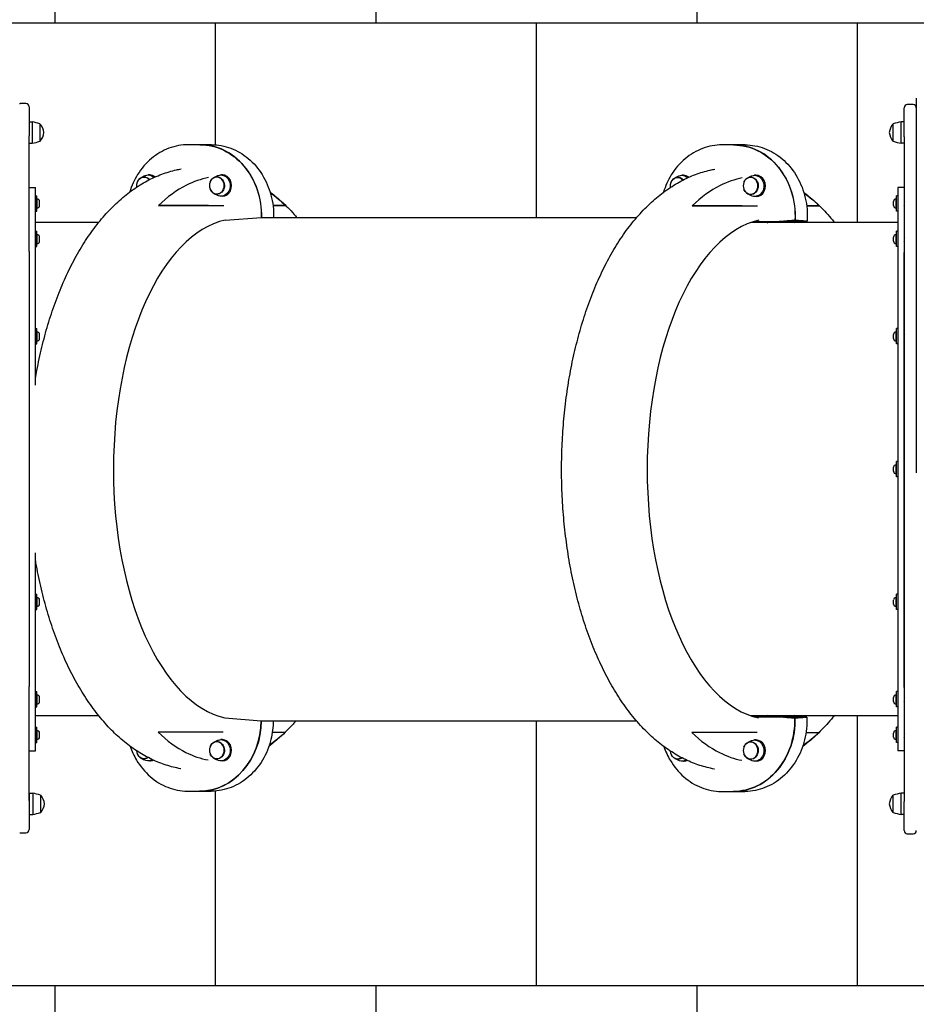
# Model space of a CAD drawing. Units: millimetres. Extents: x -590 to 11962, y -1248 to 10990.
# Drawn here: x 3205 to 4602, y 4971 to 6505 of the extents above; entities that cross this region are included whole.
import ezdxf

# ---------------------------------------------------------------- set-up
doc = ezdxf.new("R2010")
doc.units = ezdxf.units.MM
doc.layers.add('GIOCO 2D', color=7, linetype='Continuous')
doc.layers.add('PAVIMENTAZIONE', color=254, linetype='Continuous')

# ---------------------------------------------------------------- blocks, each defined once
blk = doc.blocks.new('T12DDD 2D')
at = {"layer": 'GIOCO 2D'}
for p, q in [((57159.9, 76225.9), (57159.9, 75643.1)), ((55772.7, 76217.1), (55763.7, 76217.1)), ((55777.7, 76212.1), (55777.7, 76167.1)), ((57140.9, 76165.6), (57140.9, 76210.6)), ((57154.9, 76215.6), (57145.9, 76215.6)), ((55777.7, 76188.6), (55782.4, 76188.6)), ((55782.4, 76188.6), (55782.4, 76155.6)), ((55794.7, 76185.6), (55794.7, 76158.5)), ((55794.7, 76185.3), (55795.2, 76185.3)), ((55795.2, 76158.8), (55795.2, 76185.3)), ((57123.4, 76185.3), (57123.4, 76158.8)), ((57123.9, 76185.3), (57123.4, 76185.3)), ((57123.9, 76158.5), (57123.9, 76185.6)), ((57136.2, 76155.6), (57136.2, 76188.6)), ((57140.9, 76188.6), (57136.2, 76188.6)), ((55777.7, 76130.2), (55777.7, 76167.1)), ((57140.9, 76165.6), (57140.9, 76128.8)), ((55777.7, 76155.6), (55782.4, 76155.6)), ((55794.7, 76158.8), (55795.2, 76158.8)), ((56043.8, 76153.2), (56025.9, 76153.2)), ((56061.9, 76153.2), (56044.1, 76153.2)), ((56875.2, 76152.8), (56857.3, 76152.8)), ((56893.3, 76152.8), (56875.5, 76152.8)), ((57123.9, 76158.8), (57123.4, 76158.8)), ((57140.9, 76155.6), (57136.2, 76155.6)), ((55777.7, 75986.6), (55777.7, 76130.2)), ((57140.9, 76128.8), (57140.9, 75985.2)), ((55957.2, 76102.7), (55957, 76102.7)), ((55965.7, 76106), (55963.3, 76106)), ((56070.5, 76102.7), (56070.3, 76102.7)), ((56079, 76106), (56076.7, 76106)), ((56788.6, 76102.3), (56788.4, 76102.3)), ((56797.1, 76105.5), (56794.7, 76105.5)), ((56902, 76102.3), (56901.7, 76102.3)), ((56910.5, 76105.5), (56908.1, 76105.5)), ((55777.7, 76086.6), (55787.7, 76086.6)), ((55787.7, 75778.4), (55787.7, 76086.6)), ((57130.9, 76086.6), (57130.9, 75647.6)), ((57140.9, 76086.6), (57130.9, 76086.6)), ((57140.9, 76086.6), (57140.9, 75647.6)), ((55787.7, 76073.7), (55789.7, 76073.7)), ((55789.7, 76049.7), (55789.7, 76073.7)), ((55789.7, 76068), (55790.2, 76068.5)), ((55790.2, 76061.5), (55790.2, 76068.5)), ((56070.5, 76076.2), (56070.3, 76076.2)), ((56079, 76073), (56076.7, 76073)), ((56902, 76075.8), (56901.7, 76075.8)), ((56910.5, 76072.5), (56908.1, 76072.5)), ((57128.4, 76061.5), (57128.4, 76068.5)), ((57128.9, 76068), (57128.4, 76068.5)), ((57128.9, 76049.7), (57128.9, 76073.7)), ((57130.9, 76073.7), (57128.9, 76073.7)), ((55789.7, 76055), (55790.2, 76054.5)), ((55790.2, 76054.5), (55790.2, 76061.5)), ((55794.2, 76063.1), (55794.2, 76064.6)), ((55794.2, 76059.9), (55794.2, 76063.1)), ((55794.2, 76058.3), (55794.2, 76059.9)), ((56057.4, 76058.3), (55979.3, 76058.3)), ((56157.8, 76058.3), (56177.6, 76058.3)), ((56888.8, 76057.8), (56810.7, 76057.8)), ((56989.2, 76057.8), (57009.1, 76057.8)), ((57124.4, 76063.1), (57124.4, 76064.6)), ((57124.4, 76059.9), (57124.4, 76063.1)), ((57124.4, 76058.3), (57124.4, 76059.9)), ((57128.4, 76054.5), (57128.4, 76061.5)), ((57128.9, 76055), (57128.4, 76054.5)), ((57140.9, 76058), (57140.4, 76057.2)), ((57140.9, 76065), (57141.5, 76064.1)), ((55787.7, 76049.7), (55789.7, 76049.7)), ((56083.4, 76035.7), (56139.8, 76039.6)), ((56139.8, 76039.6), (56724.3, 76039.6)), ((57130.9, 76049.7), (57128.9, 76049.7)), ((55885.9, 76031.7), (55787.7, 76031.7)), ((57130.9, 76031.7), (56902, 76031.7)), ((56908.5, 76033.7), (56944.6, 76033.7)), ((56945, 76033.7), (56946.6, 76033.7)), ((56984.8, 76033.7), (56947.9, 76033.7)), ((56971.1, 76035.5), (56971.4, 76035.5)), ((56986.8, 76033.7), (56985.2, 76033.7)), ((55787.7, 76018.3), (55789.7, 76018.3)), ((55789.7, 75994.3), (55789.7, 76018.3)), ((55789.7, 76012.5), (55790.2, 76013)), ((55790.2, 76006), (55790.2, 76013)), ((55790.2, 75999), (55790.2, 76006)), ((55794.2, 76007.6), (55794.2, 76009.2)), ((55794.2, 76004.4), (55794.2, 76007.6)), ((57124.4, 76007.6), (57124.4, 76009.2)), ((57124.4, 76004.4), (57124.4, 76007.6)), ((57128.4, 76006), (57128.4, 76013)), ((57128.9, 76012.5), (57128.4, 76013)), ((57128.4, 75999), (57128.4, 76006)), ((57128.9, 75994.3), (57128.9, 76018.3)), ((57130.9, 76018.3), (57128.9, 76018.3)), ((57140.9, 76009.5), (57141.5, 76008.6)), ((55787.7, 75994.3), (55789.7, 75994.3)), ((55789.7, 75999.5), (55790.2, 75999)), ((55794.2, 76002.9), (55794.2, 76004.4)), ((57124.4, 76002.9), (57124.4, 76004.4)), ((57128.9, 75999.5), (57128.4, 75999)), ((57130.9, 75994.3), (57128.9, 75994.3)), ((57140.9, 76002.5), (57140.4, 76001.7)), ((55777.7, 75986.6), (55777.7, 75308.7)), ((57140.9, 75307.3), (57140.9, 75985.2)), ((55787.7, 75866.7), (55789.7, 75866.7)), ((55789.7, 75842.7), (55789.7, 75866.7)), ((55789.7, 75860.9), (55790.2, 75861.4)), ((55790.2, 75854.4), (55790.2, 75861.4)), ((55790.2, 75847.4), (55790.2, 75854.4)), ((55794.2, 75856), (55794.2, 75857.6)), ((55794.2, 75852.9), (55794.2, 75856)), ((55794.2, 75851.3), (55794.2, 75852.9)), ((57124.4, 75856), (57124.4, 75857.6)), ((57124.4, 75852.9), (57124.4, 75856)), ((57124.4, 75851.3), (57124.4, 75852.9)), ((57128.4, 75854.4), (57128.4, 75861.4)), ((57128.9, 75860.9), (57128.4, 75861.4)), ((57128.4, 75847.4), (57128.4, 75854.4)), ((57128.9, 75842.7), (57128.9, 75866.7)), ((57130.9, 75866.7), (57128.9, 75866.7)), ((57140.9, 75857.9), (57141.5, 75857.1)), ((55787.7, 75842.7), (55789.7, 75842.7)), ((55789.7, 75847.9), (55790.2, 75847.4)), ((57128.9, 75847.9), (57128.4, 75847.4)), ((57130.9, 75842.7), (57128.9, 75842.7)), ((57140.9, 75851), (57140.4, 75850.1)), ((57128.4, 75647.4), (57128.4, 75654.4)), ((57128.9, 75653.9), (57128.4, 75654.4)), ((57128.9, 75635.6), (57128.9, 75659.6)), ((57130.9, 75659.6), (57128.9, 75659.6)), ((57124.4, 75649), (57124.4, 75650.5)), ((57124.4, 75645.8), (57124.4, 75649)), ((57124.4, 75644.2), (57124.4, 75645.8)), ((57128.4, 75640.4), (57128.4, 75647.4)), ((57128.9, 75640.9), (57128.4, 75640.4)), ((57130.9, 75647.6), (57130.9, 75208.7)), ((57140.9, 75643.9), (57140.4, 75643.1)), ((57140.9, 75650.8), (57141.5, 75650)), ((57140.9, 75647.6), (57140.9, 75208.7)), ((57159.9, 75643.1), (57159.9, 75641.7)), ((57130.9, 75635.6), (57128.9, 75635.6)), ((55787.7, 75208.7), (55787.7, 75517.2)), ((55787.7, 75452.8), (55789.7, 75452.8)), ((55789.7, 75428.8), (55789.7, 75452.8)), ((55789.7, 75447.1), (55790.2, 75447.6)), ((55790.2, 75440.6), (55790.2, 75447.6)), ((55790.2, 75433.6), (55790.2, 75440.6)), ((55794.2, 75442.2), (55794.2, 75443.7)), ((55794.2, 75439), (55794.2, 75442.2)), ((55794.2, 75437.4), (55794.2, 75439)), ((57124.4, 75442.2), (57124.4, 75443.7)), ((57124.4, 75439), (57124.4, 75442.2)), ((57124.4, 75437.4), (57124.4, 75439)), ((57128.4, 75440.6), (57128.4, 75447.6)), ((57128.9, 75447.1), (57128.4, 75447.6)), ((57128.4, 75433.6), (57128.4, 75440.6)), ((57128.9, 75428.8), (57128.9, 75452.8)), ((57130.9, 75452.8), (57128.9, 75452.8)), ((57140.9, 75444), (57141.5, 75443.2)), ((55787.7, 75428.8), (55789.7, 75428.8)), ((55789.7, 75434.1), (55790.2, 75433.6)), ((57128.9, 75434.1), (57128.4, 75433.6)), ((57130.9, 75428.8), (57128.9, 75428.8)), ((57140.9, 75437.1), (57140.4, 75436.3)), ((57140.9, 75436.9), (57140.4, 75436)), ((55777.7, 75165.1), (55777.7, 75308.7)), ((55787.7, 75301), (55789.7, 75301)), ((55789.7, 75277), (55789.7, 75301)), ((57128.9, 75277), (57128.9, 75301)), ((57130.9, 75301), (57128.9, 75301)), ((57140.9, 75307.3), (57140.9, 75163.7)), ((55789.7, 75295.3), (55790.2, 75295.8)), ((55790.2, 75288.8), (55790.2, 75295.8)), ((55790.2, 75281.8), (55790.2, 75288.8)), ((55794.2, 75290.3), (55794.2, 75291.9)), ((55794.2, 75287.2), (55794.2, 75290.3)), ((55794.2, 75285.6), (55794.2, 75287.2)), ((57124.4, 75290.3), (57124.4, 75291.9)), ((57124.4, 75287.2), (57124.4, 75290.3)), ((57124.4, 75285.6), (57124.4, 75287.2)), ((57128.4, 75288.8), (57128.4, 75295.8)), ((57128.9, 75295.3), (57128.4, 75295.8)), ((57128.4, 75281.8), (57128.4, 75288.8)), ((57140.9, 75285.3), (57140.4, 75284.5)), ((57140.9, 75292.2), (57141.5, 75291.4)), ((55787.7, 75277), (55789.7, 75277)), ((55789.7, 75282.3), (55790.2, 75281.8)), ((57128.9, 75282.3), (57128.4, 75281.8)), ((57130.9, 75277), (57128.9, 75277)), ((55787.7, 75263.6), (55886.2, 75263.6)), ((56082.8, 75260.3), (56139.3, 75255.6)), ((56139.3, 75255.6), (56723.8, 75255.6)), ((56901.2, 75263.6), (57130.9, 75263.6)), ((56907.7, 75261.5), (56984.4, 75261.4)), ((56907.7, 75261.5), (56986.4, 75261.4)), ((56946.2, 75261.4), (56907.9, 75261.5)), ((56944.2, 75261.4), (56907.9, 75261.5)), ((56970.9, 75259.5), (56970.3, 75259.5)), ((56970.5, 75259.5), (56970.7, 75259.5)), ((55787.7, 75245.5), (55789.7, 75245.5)), ((55789.7, 75221.5), (55789.7, 75245.5)), ((55789.7, 75239.8), (55790.2, 75240.3)), ((55790.2, 75233.3), (55790.2, 75240.3)), ((57128.4, 75233.3), (57128.4, 75240.3)), ((57128.9, 75239.8), (57128.4, 75240.3)), ((57128.9, 75221.5), (57128.9, 75245.5)), ((57130.9, 75245.5), (57128.9, 75245.5)), ((55789.7, 75226.8), (55790.2, 75226.3)), ((55790.2, 75226.3), (55790.2, 75233.3)), ((55794.2, 75234.9), (55794.2, 75236.4)), ((55794.2, 75231.7), (55794.2, 75234.9)), ((55794.2, 75230.1), (55794.2, 75231.7)), ((56079, 75226.1), (56076.7, 75226.1)), ((56910.5, 75225.6), (56908.1, 75225.6)), ((57124.4, 75234.9), (57124.4, 75236.4)), ((57124.4, 75231.7), (57124.4, 75234.9)), ((57124.4, 75230.1), (57124.4, 75231.7)), ((57128.4, 75226.3), (57128.4, 75233.3)), ((57128.9, 75226.8), (57128.4, 75226.3)), ((57140.9, 75229.8), (57140.4, 75229)), ((57140.9, 75236.7), (57141.5, 75235.9)), ((55777.7, 75208.7), (55787.7, 75208.7)), ((55787.7, 75221.5), (55789.7, 75221.5)), ((56070.5, 75222.8), (56070.3, 75222.8)), ((56902, 75222.4), (56901.7, 75222.4)), ((57130.9, 75221.5), (57128.9, 75221.5)), ((57140.9, 75208.7), (57130.9, 75208.7)), ((55957.2, 75196.3), (55957, 75196.3)), ((55965.7, 75193.1), (55963.3, 75193.1)), ((56070.5, 75196.3), (56070.3, 75196.3)), ((56079, 75193.1), (56076.7, 75193.1)), ((56788.6, 75195.9), (56788.4, 75195.9)), ((56797.1, 75192.6), (56794.7, 75192.6)), ((56902, 75195.9), (56901.7, 75195.9)), ((56910.5, 75192.6), (56908.1, 75192.6)), ((55777.7, 75131.1), (55777.7, 75165.1)), ((57140.9, 75163.7), (57140.9, 75129.6)), ((55777.7, 75142.6), (55778.7, 75142.6)), ((55778.7, 75109.6), (55778.7, 75142.6)), ((55778.7, 75142.6), (55783.4, 75142.6)), ((55783.4, 75142.6), (55783.4, 75109.6)), ((55795.7, 75139.6), (55795.7, 75112.5)), ((55795.7, 75139.3), (55796.2, 75139.3)), ((55796.2, 75112.8), (55796.2, 75139.3)), ((56025.3, 75145.8), (56043.2, 75145.8)), ((56043.5, 75145.8), (56061.3, 75145.8)), ((56856.7, 75145.3), (56874.7, 75145.3)), ((56874.9, 75145.3), (56892.7, 75145.3)), ((57123.4, 75139.3), (57123.4, 75112.8)), ((57123.9, 75139.3), (57123.4, 75139.3)), ((57123.9, 75112.5), (57123.9, 75139.6)), ((57136.2, 75109.6), (57136.2, 75142.6)), ((57140.9, 75142.6), (57136.2, 75142.6)), ((55777.7, 75131.1), (55777.7, 75086.1)), ((57140.9, 75084.6), (57140.9, 75129.6)), ((55777.7, 75109.6), (55778.7, 75109.6)), ((55778.7, 75109.6), (55783.4, 75109.6)), ((55795.7, 75112.8), (55796.2, 75112.8)), ((57123.9, 75112.8), (57123.4, 75112.8)), ((57140.9, 75109.6), (57136.2, 75109.6)), ((55763.7, 75081.1), (55772.7, 75081.1)), ((57145.9, 75079.6), (57154.9, 75079.6))]:
    blk.add_line(p, q, dxfattribs=at)
for centre, radius, start, end in [((55763.7, 76212.1), 5, 90, 99.807), ((55772.7, 76212.1), 5, 0, 90), ((57145.9, 76210.6), 5, 90, 180), ((57154.9, 76210.6), 5, 0, 90), ((55771.1, 76115.7), 73.8, 71.3783, 81.1846), ((55776.9, 76170), 23.9, 5.0437, 40.0424), ((57141.7, 76170), 23.9, 139.9576, 174.9563), ((57147.5, 76115.7), 73.8, 98.8154, 108.6217), ((55776.9, 76174.1), 23.9, 319.9576, 354.9563), ((57141.7, 76174.1), 23.9, 185.0437, 220.0424), ((55771.1, 76228.5), 73.8, 278.8154, 288.6217), ((57147.5, 76228.5), 73.8, 251.3783, 261.1846), ((55790, 76064.3), 4.2, 4.6915, 87.4048), ((57128.6, 76064.3), 4.2, 92.5952, 175.3085), ((55790, 76058.7), 4.2, 272.5952, 355.3085), ((57128.6, 76058.7), 4.2, 184.6915, 267.4048), ((55790, 76008.8), 4.2, 4.6915, 87.4048), ((57128.6, 76008.8), 4.2, 92.5952, 175.3085), ((55790, 76003.2), 4.2, 272.5952, 355.3085), ((57128.6, 76003.2), 4.2, 184.6915, 267.4048), ((55790, 75857.2), 4.2, 4.6915, 87.4048), ((57128.6, 75857.2), 4.2, 92.5952, 175.3085), ((55790, 75851.6), 4.2, 272.5952, 355.3085), ((57128.6, 75851.6), 4.2, 184.6915, 267.4048), ((57128.6, 75650.2), 4.2, 92.5952, 175.3085), ((57128.6, 75644.6), 4.2, 184.6915, 267.4048), ((55790, 75443.4), 4.2, 4.6915, 87.4048), ((57128.6, 75443.4), 4.2, 92.5952, 175.3085), ((55790, 75437.8), 4.2, 272.5952, 355.3085), ((57128.6, 75437.8), 4.2, 184.6915, 267.4048), ((55790, 75291.6), 4.2, 4.6915, 87.4048), ((55790, 75286), 4.2, 272.5952, 355.3085), ((57128.6, 75291.6), 4.2, 92.5952, 175.3085), ((57128.6, 75286), 4.2, 184.6915, 267.4048), ((55790, 75236.1), 4.2, 4.6915, 87.4048), ((57128.6, 75236.1), 4.2, 92.5952, 175.3085), ((55790, 75230.5), 4.2, 272.5952, 355.3085), ((57128.6, 75230.5), 4.2, 184.6915, 267.4048), ((55772.1, 75069.7), 73.8, 71.3783, 81.1846), ((55777.9, 75124), 23.9, 5.0437, 40.0424), ((57141.7, 75124), 23.9, 139.9576, 174.9563), ((57147.5, 75069.7), 73.8, 98.8154, 108.6217), ((55778.7, 75131.2), 1.2, 213.7737, 270), ((55778.7, 75120.9), 1.2, 90, 146.2263), ((55777.9, 75128.1), 23.9, 319.9576, 354.9563), ((57141.7, 75128.1), 23.9, 185.0437, 220.0424), ((55772.1, 75182.5), 73.8, 278.8154, 288.6217), ((57147.5, 75182.5), 73.8, 251.3783, 261.1846), ((55772.7, 75086.1), 5, 270, 0), ((55763.7, 75086.1), 5, 264.2608, 270), ((57145.9, 75084.6), 5, 180, 270), ((57154.9, 75084.6), 5, 270, 0)]:
    blk.add_arc(centre, radius, start, end, dxfattribs=at)
at = {"layer": 'GIOCO 2D', "extrusion": (0, 0, -1)}
for centre, major_axis, ratio, start_param, end_param in [((56043.8, 76042.3), (0, 110.9), 0.866025, 0, 1.594793), ((56875.2, 76041.8), (0, 110.9), 0.866025, 0, 1.627624), ((55957, 76089.5), (0, 13.3), 0.866025, -1.741167, 0.807194), ((55957.2, 76089.5), (0, 13.5), 0.866025, -1.121198, 0.805036), ((55963.3, 76089.5), (0, 16.5), 0.866025, -0.271952, 0), ((55963.3, 76089.5), (0, 16.5), 0.866025, 0, 0.695872), ((56070.3, 76089.5), (0, -13.2), 0.866025, -0.394902, 5.888283), ((56070.5, 76089.5), (0, 13.5), 0.866025, -1.121198, 3.141593), ((56076.7, 76089.5), (0, 16.5), 0.866025, 0, 3.413544), ((56076.7, 76089.5), (0, 16.5), 0.866025, -0.271952, 0), ((56788.4, 76089), (0, 13.2), 0.866025, -1.741167, 0.807194), ((56788.6, 76089), (0, 13.5), 0.866025, -1.121198, 0.805036), ((56794.7, 76089), (0, 16.5), 0.866025, -0.271952, 0), ((56794.7, 76089), (0, 16.5), 0.866025, 0, 0.695872), ((56901.7, 76089), (0, -13.2), 0.866025, -0.394902, 5.888283), ((56902, 76089), (0, 13.5), 0.866025, -1.121198, 3.141593), ((56908.1, 76089), (0, 16.5), 0.866025, 0, 3.413544), ((56908.1, 76089), (0, 16.5), 0.866025, -0.271952, 0), ((56070.5, 76089.5), (0, -13.5), 0.866025, 0, 1.121198), ((56902, 76089), (0, -13.5), 0.866025, 0, 1.121198), ((56894.4, 75647.6), (0.4, 390), 0.5, 0.141343, 0.174459), ((56935.6, 75647.6), (0.4, 390), 0.5, 0.141012, 0.173881), ((56043.5, 75256.7), (0, -110.9), 0.866025, -1.561147, 0.00131), ((56874.9, 75256.3), (0, -110.9), 0.866025, -1.600474, 0.00131), ((56894.4, 75647.6), (-0.4, -390), 0.5, -0.175959, -0.141711), ((56935.6, 75647.6), (-0.4, -390), 0.5, -0.176534, -0.141711), ((56070.3, 75209.6), (0, -13.2), 0.866025, -0.394902, 5.888283), ((56070.5, 75209.6), (0, 13.5), 0.866025, -1.121198, 3.141593), ((56076.7, 75209.6), (0, 16.5), 0.866025, 0, 3.413544), ((56076.7, 75209.6), (0, 16.5), 0.866025, -0.271952, 0), ((56901.7, 75209.1), (0, -13.2), 0.866025, -0.394902, 5.888283), ((56902, 75209.1), (0, 13.5), 0.866025, -1.121198, 3.141593), ((56908.1, 75209.1), (0, 16.5), 0.866025, 0, 3.413544), ((56908.1, 75209.1), (0, 16.5), 0.866025, -0.271952, 0), ((55957, 75209.6), (0, -13.2), 0.866025, -0.394902, 1.503773), ((56788.4, 75209.1), (0, -13.2), 0.866025, -0.394902, 1.503773), ((55957.2, 75209.6), (0, -13.5), 0.866025, 0, 1.121198), ((55957.2, 75209.6), (0, -13.5), 0.866025, -0.565451, 0), ((55963.3, 75209.6), (0, -16.5), 0.866025, -0.482555, 0.271952), ((55957, 75209.6), (0, -13.3), 0.866025, -0.563257, -0.394902), ((56070.5, 75209.6), (0, -13.5), 0.866025, 0, 1.121198), ((56788.6, 75209.1), (0, -13.5), 0.866025, 0, 1.121198), ((56788.6, 75209.1), (0, -13.5), 0.866025, -0.565451, 0), ((56794.7, 75209.1), (0, -16.5), 0.866025, -0.482555, 0.271952), ((56788.4, 75209.1), (0, -13.3), 0.866025, -0.563257, -0.394902), ((56902, 75209.1), (0, -13.5), 0.866025, 0, 1.121198)]:
    blk.add_ellipse(centre, major_axis=major_axis, ratio=ratio, start_param=start_param, end_param=end_param, dxfattribs=at)
at = {"layer": 'GIOCO 2D'}
for centre, major_axis, ratio, start_param, end_param in [((56044.1, 76042.3), (0, 110.9), 0.866025, -1.594793, 0.00131), ((56875.5, 76041.8), (0, 110.9), 0.866025, -1.627626, 0.00131), ((55965.7, 76089.5), (0, 16.5), 0.866025, -0.62537, 0), ((56079, 76089.5), (0, -16.5), 0.866025, 0, 3.141593), ((56797.1, 76089), (0, 16.5), 0.866025, -0.62537, 0), ((56910.5, 76089), (0, -16.5), 0.866025, 0, 3.141593), ((56104.2, 75648), (0.4, 390), 0.5, 0.10873, 3.033816), ((56935.6, 75647.6), (0.4, 390), 0.5, 0.10873, 3.033816), ((56043.2, 75256.7), (0, -110.9), 0.866025, 0, 1.561148), ((56874.7, 75256.3), (0, -110.9), 0.866025, 0, 1.600472), ((56079, 75209.6), (0, -16.5), 0.866025, 0, 3.141593), ((56910.5, 75209.1), (0, -16.5), 0.866025, 0, 3.141593), ((55965.7, 75209.6), (0, -16.5), 0.866025, 0, 0.397668), ((56797.1, 75209.1), (0, -16.5), 0.866025, 0, 0.397668)]:
    blk.add_ellipse(centre, major_axis=major_axis, ratio=ratio, start_param=start_param, end_param=end_param, dxfattribs=at)
for points, knots in [([(56025.9, 76153.2), (56015.6, 76153.2), (56005.4, 76151.3), (55985.9, 76144), (55976.7, 76138.6), (55960.1, 76124.6), (55952.8, 76116.1), (55941.7, 76098.2), (55937.6, 76089.1), (55934.6, 76079.5)], [0.000825, 0.000825, 0.000825, 0.000825, 0.315092, 0.315092, 0.631064, 0.631064, 0.950499, 0.950499, 1.227512, 1.227512, 1.227512, 1.227512]), ([(56061.9, 76153.2), (56072.1, 76153.2), (56082.4, 76151.3), (56101.9, 76144), (56111.1, 76138.6), (56127.6, 76124.6), (56135, 76116.1), (56146.9, 76096.8), (56151.5, 76086.1), (56157.6, 76063.4), (56159, 76051.5), (56158.7, 76039.6)], [6.28236, 6.28236, 6.28236, 6.28236, 6.596627, 6.596627, 6.912599, 6.912599, 7.232033, 7.232033, 7.554233, 7.554233, 7.877336, 7.877336, 7.877336, 7.877336]), ([(56857.3, 76152.8), (56847.1, 76152.8), (56836.8, 76150.9), (56817.3, 76143.6), (56808.1, 76138.1), (56791.5, 76124.2), (56784.2, 76115.7), (56773.1, 76097.7), (56769, 76088.6), (56766, 76079)], [0.000825, 0.000825, 0.000825, 0.000825, 0.315092, 0.315092, 0.631064, 0.631064, 0.950499, 0.950499, 1.227512, 1.227512, 1.227512, 1.227512]), ([(56893.3, 76152.8), (56903.5, 76152.8), (56913.8, 76150.9), (56933.3, 76143.6), (56942.5, 76138.1), (56959.1, 76124.2), (56966.4, 76115.7), (56978.3, 76096.4), (56982.9, 76085.6), (56989, 76062.9), (56990.4, 76051), (56990.1, 76037.4), (56990.1, 76035.7), (56989.9, 76034)], [6.28236, 6.28236, 6.28236, 6.28236, 6.596627, 6.596627, 6.912599, 6.912599, 7.232033, 7.232033, 7.554233, 7.554233, 7.877798, 7.877798, 7.924905, 7.924905, 7.924905, 7.924905]), ([(55787.7, 75788.7), (55788.4, 75792.9), (55789.2, 75797.1), (55791.1, 75807.4), (55792.3, 75813.5), (55794.9, 75825.6), (55796.3, 75831.6), (55799.1, 75843.5), (55800.7, 75849.4), (55803.8, 75861.1), (55805.4, 75866.9), (55808.9, 75878.4), (55810.7, 75884), (55814.4, 75895.3), (55816.3, 75900.8), (55820.3, 75911.8), (55822.3, 75917.3), (55826.6, 75928), (55828.8, 75933.2), (55833.3, 75943.7), (55835.6, 75948.8), (55840.4, 75958.9), (55842.9, 75963.9), (55848, 75973.6), (55850.6, 75978.4), (55855.9, 75987.8), (55858.7, 75992.4), (55864.3, 76001.5), (55867.2, 76005.9), (55873, 76014.5), (55876, 76018.7), (55882.1, 76026.9), (55885.2, 76030.9), (55891.6, 76038.6), (55894.8, 76042.4), (55901.4, 76049.6), (55904.7, 76053.1), (55911.5, 76059.9), (55914.9, 76063.1), (55921.9, 76069.3), (55925.4, 76072.3), (55932.5, 76078), (55936.1, 76080.7), (55943.4, 76085.8), (55947, 76088.2), (55954.4, 76092.7), (55958.1, 76094.9), (55965.5, 76098.8), (55969.3, 76100.7), (55976.8, 76104.1), (55980.6, 76105.7), (55988.2, 76108.5), (55992, 76109.8), (55999.6, 76112.1), (56003.4, 76113.1), (56009.7, 76114.5), (56012.1, 76115), (56014.6, 76115.5)], [852.031712, 852.031712, 852.031712, 852.031712, 865.361257, 865.361257, 884.80484, 884.80484, 904.282104, 904.282104, 923.796592, 923.796592, 943.351391, 943.351391, 962.948927, 962.948927, 982.590689, 982.590689, 1002.276868, 1002.276868, 1022.005901, 1022.005901, 1041.773914, 1041.773914, 1061.574061, 1061.574061, 1081.395803, 1081.395803, 1101.224183, 1101.224183, 1121.039219, 1121.039219, 1140.81559, 1140.81559, 1160.522829, 1160.522829, 1180.126219, 1180.126219, 1199.588534, 1199.588534, 1218.872546, 1218.872546, 1237.94403, 1237.94403, 1256.774789, 1256.774789, 1275.345163, 1275.345163, 1293.645622, 1293.645622, 1311.677293, 1311.677293, 1329.451512, 1329.451512, 1346.988676, 1346.988676, 1364.316727, 1364.316727, 1375.297189, 1375.297189, 1375.297189, 1375.297189]), ([(56845.4, 75180.3), (56845.3, 75180.3), (56845.2, 75180.3), (56841.3, 75181), (56837.6, 75181.8), (56830.1, 75183.7), (56826.3, 75184.8), (56818.9, 75187.3), (56815.2, 75188.6), (56807.8, 75191.6), (56804.1, 75193.2), (56796.8, 75196.7), (56793.2, 75198.5), (56786, 75202.6), (56782.4, 75204.7), (56775.3, 75209.3), (56771.7, 75211.7), (56764.7, 75216.8), (56761.2, 75219.4), (56754.4, 75225.1), (56750.9, 75228), (56744.2, 75234.2), (56740.9, 75237.4), (56734.3, 75244), (56731, 75247.5), (56724.6, 75254.7), (56721.4, 75258.4), (56715.2, 75266.1), (56712.1, 75270), (56706.1, 75278.2), (56703.2, 75282.4), (56697.4, 75291), (56694.5, 75295.4), (56689, 75304.4), (56686.3, 75309), (56681, 75318.4), (56678.4, 75323.3), (56673.3, 75333.1), (56670.9, 75338), (56666.1, 75348.2), (56663.8, 75353.4), (56659.3, 75363.8), (56657.1, 75369.1), (56652.8, 75379.9), (56650.8, 75385.4), (56646.8, 75396.4), (56644.9, 75402), (56641.2, 75413.4), (56639.5, 75419.1), (56636.1, 75430.6), (56634.4, 75436.5), (56631.3, 75448.2), (56629.8, 75454.2), (56627, 75466.1), (56625.7, 75472.2), (56623.1, 75484.3), (56621.9, 75490.4), (56619.6, 75502.7), (56618.6, 75508.9), (56616.6, 75521.3), (56615.7, 75527.6), (56614, 75540.2), (56613.2, 75546.5), (56611.8, 75559.1), (56611.2, 75565.5), (56610.1, 75578.2), (56609.6, 75584.6), (56608.7, 75597.4), (56608.4, 75603.9), (56607.8, 75616.7), (56607.6, 75623.1), (56607.4, 75636), (56607.3, 75642.5), (56607.4, 75655.3), (56607.4, 75661.8), (56607.7, 75674.7), (56608, 75681.1), (56608.6, 75693.9), (56609, 75700.3), (56609.8, 75713.1), (56610.4, 75719.5), (56611.5, 75732.2), (56612.2, 75738.5), (56613.6, 75751.2), (56614.4, 75757.5), (56616.2, 75770), (56617.1, 75776.2), (56619.1, 75788.6), (56620.2, 75794.8), (56622.5, 75807), (56623.7, 75813.1), (56626.3, 75825.2), (56627.7, 75831.1), (56630.6, 75843), (56632.1, 75848.9), (56635.2, 75860.6), (56636.9, 75866.4), (56640.3, 75877.9), (56642.1, 75883.6), (56645.8, 75894.8), (56647.7, 75900.4), (56651.7, 75911.4), (56653.7, 75916.8), (56658, 75927.5), (56660.2, 75932.8), (56664.7, 75943.2), (56667.1, 75948.3), (56671.9, 75958.4), (56674.3, 75963.4), (56679.4, 75973.2), (56682, 75978), (56687.4, 75987.4), (56690.1, 75992), (56695.7, 76001), (56698.6, 76005.4), (56704.4, 76014.1), (56707.4, 76018.3), (56713.6, 76026.4), (56716.7, 76030.4), (56723, 76038.2), (56726.2, 76041.9), (56732.8, 76049.2), (56736.1, 76052.7), (56742.9, 76059.4), (56746.3, 76062.6), (56753.3, 76068.9), (56756.8, 76071.8), (56763.9, 76077.5), (56767.5, 76080.2), (56774.8, 76085.3), (56778.4, 76087.7), (56785.8, 76092.3), (56789.5, 76094.4), (56797, 76098.4), (56800.7, 76100.2), (56808.2, 76103.7), (56812, 76105.2), (56819.6, 76108.1), (56823.4, 76109.4), (56831, 76111.6), (56834.8, 76112.7), (56841.1, 76114.1), (56843.6, 76114.6), (56846, 76115)], [43.283299, 43.283299, 43.283299, 43.283299, 43.742371, 43.742371, 60.692397, 60.692397, 77.751811, 77.751811, 94.959182, 94.959182, 112.349415, 112.349415, 129.952626, 129.952626, 147.792912, 147.792912, 165.887095, 165.887095, 184.24357, 184.24357, 202.86147, 202.86147, 221.730383, 221.730383, 240.830837, 240.830837, 260.135663, 260.135663, 279.612148, 279.612148, 299.224678, 299.224678, 318.937459, 318.937459, 338.716884, 338.716884, 358.533254, 358.533254, 378.361737, 378.361737, 398.182656, 398.182656, 417.981248, 417.981248, 437.747115, 437.747115, 457.473538, 457.473538, 477.156756, 477.156756, 496.795322, 496.795322, 516.389536, 516.389536, 535.940988, 535.940988, 555.452198, 555.452198, 574.926336, 574.926336, 594.367015, 594.367015, 613.778144, 613.778144, 633.163813, 633.163813, 652.528227, 652.528227, 671.875648, 671.875648, 691.210372, 691.210372, 710.536704, 710.536704, 729.858954, 729.858954, 749.181427, 749.181427, 768.508429, 768.508429, 787.844258, 787.844258, 807.193205, 807.193205, 826.559543, 826.559543, 845.947505, 845.947505, 865.361257, 865.361257, 884.80484, 884.80484, 904.282104, 904.282104, 923.796592, 923.796592, 943.351391, 943.351391, 962.948927, 962.948927, 982.590689, 982.590689, 1002.276868, 1002.276868, 1022.005901, 1022.005901, 1041.773914, 1041.773914, 1061.574061, 1061.574061, 1081.395803, 1081.395803, 1101.224183, 1101.224183, 1121.039219, 1121.039219, 1140.81559, 1140.81559, 1160.522829, 1160.522829, 1180.126219, 1180.126219, 1199.588534, 1199.588534, 1218.872546, 1218.872546, 1237.94403, 1237.94403, 1256.774789, 1256.774789, 1275.345163, 1275.345163, 1293.645622, 1293.645622, 1311.677293, 1311.677293, 1329.451512, 1329.451512, 1346.988676, 1346.988676, 1364.316727, 1364.316727, 1375.297189, 1375.297189, 1375.297189, 1375.297189]), ([(55950.4, 76100.5), (55950.6, 76100.8), (55951.3, 76101.2), (55952.3, 76101.9), (55952.9, 76102.3), (55954, 76103), (55954.7, 76103.3), (55955.9, 76104), (55956.6, 76104.3), (55958, 76104.9), (55959.3, 76105.1), (55959.5, 76105.4)], [2.5184006, 2.5184006, 2.5184006, 2.5184006, 2.5886486, 2.5886486, 2.6588967, 2.6588967, 2.7291447, 2.7291447, 2.7993928, 2.7993928, 2.8696408, 2.8696408, 2.8696408, 2.8696408]), ([(56057.4, 76101.8), (56045.8, 76099.6), (56034.2, 76095.6), (56007.8, 76082.3), (55993.2, 76071.7), (55979.3, 76058.3)], [-163.232262, -163.232262, -163.232262, -163.232262, -92.742062, -92.742062, -0.114858, -0.114858, -0.114858, -0.114858]), ([(56063.7, 76100.5), (56064, 76100.8), (56064.7, 76101.2), (56065.7, 76101.9), (56066.2, 76102.3), (56067.4, 76103), (56068, 76103.3), (56069.3, 76104), (56070, 76104.3), (56071.4, 76104.9), (56072.7, 76105.1), (56072.8, 76105.4)], [2.5184006, 2.5184006, 2.5184006, 2.5184006, 2.5886486, 2.5886486, 2.6588967, 2.6588967, 2.7291447, 2.7291447, 2.7993928, 2.7993928, 2.8696408, 2.8696408, 2.8696408, 2.8696408]), ([(56781.8, 76100), (56782, 76100.4), (56782.7, 76100.7), (56783.8, 76101.5), (56784.3, 76101.8), (56785.5, 76102.5), (56786.1, 76102.9), (56787.4, 76103.5), (56788, 76103.8), (56789.4, 76104.4), (56790.7, 76104.7), (56790.9, 76104.9)], [2.5184006, 2.5184006, 2.5184006, 2.5184006, 2.5886486, 2.5886486, 2.6588967, 2.6588967, 2.7291447, 2.7291447, 2.7993928, 2.7993928, 2.8696408, 2.8696408, 2.8696408, 2.8696408]), ([(56888.9, 76101.3), (56877.2, 76099.1), (56865.6, 76095.2), (56839.2, 76081.9), (56824.7, 76071.3), (56810.7, 76057.8)], [-163.232262, -163.232262, -163.232262, -163.232262, -92.742062, -92.742062, -0.114858, -0.114858, -0.114858, -0.114858]), ([(56895.1, 76100), (56895.4, 76100.4), (56896.1, 76100.7), (56897.1, 76101.5), (56897.6, 76101.8), (56898.8, 76102.5), (56899.4, 76102.9), (56900.7, 76103.5), (56901.4, 76103.8), (56902.8, 76104.4), (56904.1, 76104.7), (56904.3, 76104.9)], [2.5184006, 2.5184006, 2.5184006, 2.5184006, 2.5886486, 2.5886486, 2.6588967, 2.6588967, 2.7291447, 2.7291447, 2.7993928, 2.7993928, 2.8696408, 2.8696408, 2.8696408, 2.8696408]), ([(56072.8, 76073.6), (56072.7, 76073.8), (56071.4, 76074.1), (56070, 76074.7), (56069.3, 76075), (56068, 76075.6), (56067.4, 76076), (56066.2, 76076.7), (56065.7, 76077), (56064.7, 76077.8), (56064, 76078.1), (56063.7, 76078.5)], [0.2719518, 0.2719518, 0.2719518, 0.2719518, 0.3421999, 0.3421999, 0.4124479, 0.4124479, 0.482696, 0.482696, 0.552944, 0.552944, 0.6231921, 0.6231921, 0.6231921, 0.6231921]), ([(56153.2, 76079.3), (56155.7, 76077.5), (56158.2, 76075.5), (56164.2, 76070.7), (56167.6, 76067.7), (56174.3, 76061.6), (56177.7, 76058.4), (56184.2, 76051.7), (56187.5, 76048.2), (56192.2, 76043), (56193.6, 76041.3), (56195.1, 76039.6)], [171.02384, 171.02384, 171.02384, 171.02384, 184.24357, 184.24357, 202.86147, 202.86147, 221.730383, 221.730383, 240.830837, 240.830837, 249.650932, 249.650932, 249.650932, 249.650932]), ([(56904.3, 76073.1), (56904.1, 76073.4), (56902.8, 76073.7), (56901.4, 76074.2), (56900.7, 76074.5), (56899.4, 76075.2), (56898.8, 76075.5), (56897.6, 76076.2), (56897.1, 76076.6), (56896.1, 76077.3), (56895.4, 76077.7), (56895.1, 76078.1)], [0.2719518, 0.2719518, 0.2719518, 0.2719518, 0.3421999, 0.3421999, 0.4124479, 0.4124479, 0.482696, 0.482696, 0.552944, 0.552944, 0.6231921, 0.6231921, 0.6231921, 0.6231921]), ([(56984.6, 76078.9), (56987.2, 76077), (56989.6, 76075), (56995.6, 76070.2), (56999, 76067.3), (57005.7, 76061.1), (57009.1, 76057.9), (57015.7, 76051.2), (57018.9, 76047.8), (57025.3, 76040.6), (57028.5, 76036.9), (57032, 76032.6), (57032.3, 76032.1), (57032.7, 76031.7)], [171.02384, 171.02384, 171.02384, 171.02384, 184.24357, 184.24357, 202.86147, 202.86147, 221.730383, 221.730383, 240.830837, 240.830837, 260.135663, 260.135663, 262.464534, 262.464534, 262.464534, 262.464534]), ([(55979.3, 76058.3), (55989.1, 76058.3), (55998.3, 76058.3), (56017.8, 76058.3), (56028.3, 76058.3), (56050.2, 76058.3), (56062, 76058.3), (56075.5, 76058.3), (56078.2, 76058.3), (56081, 76058.3)], [-177.214751, -177.214751, -177.214751, -177.214751, -143.575954, -143.575954, -97.374477, -97.374477, -37.342696, -37.342696, -21.929165, -21.929165, -21.929165, -21.929165]), ([(56810.7, 76057.8), (56820.5, 76057.8), (56829.7, 76057.8), (56849.2, 76057.8), (56859.7, 76057.8), (56881.6, 76057.8), (56893.4, 76057.8), (56906.9, 76057.8), (56909.7, 76057.8), (56912.4, 76057.8)], [-177.214751, -177.214751, -177.214751, -177.214751, -143.575954, -143.575954, -97.374477, -97.374477, -37.342696, -37.342696, -21.929165, -21.929165, -21.929165, -21.929165]), ([(56944.6, 76033.7), (56944.6, 76033.7), (56944.6, 76033.7), (56945.3, 76033.7), (56946.1, 76033.7), (56947.7, 76033.8), (56948.6, 76033.8), (56950.1, 76033.9), (56950.9, 76034), (56952.2, 76034.1), (56952.7, 76034.2), (56953.1, 76034.2)], [-9.901293, -9.901293, -9.901293, -9.901293, -9.8527, -9.8527, -7.391114, -7.391114, -4.918779, -4.918779, -2.451468, -2.451468, -0.000018, -0.000018, -0.000018, -0.000018]), ([(56946.6, 76033.7), (56946.6, 76033.7), (56946.6, 76033.7), (56947.3, 76033.7), (56948.1, 76033.7), (56949.7, 76033.8), (56950.6, 76033.8), (56952.1, 76033.9), (56952.9, 76034), (56954.2, 76034.1), (56954.7, 76034.2), (56955.1, 76034.2)], [-9.901293, -9.901293, -9.901293, -9.901293, -9.8527, -9.8527, -7.391114, -7.391114, -4.918779, -4.918779, -2.451468, -2.451468, -0.000018, -0.000018, -0.000018, -0.000018]), ([(56955.1, 76034.2), (56957, 76034.5), (56958.8, 76034.8), (56964.2, 76035.4), (56967.7, 76035.5), (56971.1, 76035.5)], [947.518659, 947.518659, 947.518659, 947.518659, 957.899471, 957.899471, 978.490079, 978.490079, 978.490079, 978.490079]), ([(56971.4, 76035.5), (56974.7, 76035.5), (56978.2, 76035.4), (56983.5, 76034.8), (56985.3, 76034.5), (56987.1, 76034.2)], [978.993139, 978.993139, 978.993139, 978.993139, 999.181338, 999.181338, 1009.757174, 1009.757174, 1009.757174, 1009.757174]), ([(56987.1, 76034.2), (56987.3, 76034.2), (56987.5, 76034.2), (56987.8, 76034.1), (56987.9, 76034), (56988, 76033.9), (56987.9, 76033.9), (56987.4, 76033.8), (56987.1, 76033.7), (56986.1, 76033.7), (56985.5, 76033.7), (56984.8, 76033.7)], [-19.758277, -19.758277, -19.758277, -19.758277, -18.445826, -18.445826, -17.131658, -17.131658, -14.658786, -14.658786, -12.193574, -12.193574, -9.861935, -9.861935, -9.861935, -9.861935]), ([(56989.1, 76034.2), (56989.3, 76034.2), (56989.5, 76034.2), (56989.8, 76034.1), (56989.9, 76034), (56990, 76033.9), (56989.9, 76033.9), (56989.4, 76033.8), (56989.1, 76033.7), (56988.1, 76033.7), (56987.5, 76033.7), (56986.8, 76033.7)], [-19.758277, -19.758277, -19.758277, -19.758277, -18.445826, -18.445826, -17.131658, -17.131658, -14.658786, -14.658786, -12.193574, -12.193574, -9.861935, -9.861935, -9.861935, -9.861935]), ([(56987.1, 76034.5), (56987.5, 76034.5), (56987.8, 76034.4), (56988, 76034.3), (56988, 76034.3), (56988, 76034.3)], [0.000019, 0.000019, 0.000019, 0.000019, 2.448143, 2.448143, 3.288992, 3.288992, 3.288992, 3.288992]), ([(56988, 76034.3), (56988, 76034.3), (56988, 76034.3), (56988, 76034.2), (56988, 76034.2), (56988, 76034.1), (56988, 76034.1), (56988, 76034.1), (56988, 76034), (56988, 76034), (56987.9, 76034), (56987.9, 76034)], [1.638607342, 1.638607342, 1.638607342, 1.638607342, 1.63922978, 1.63922978, 1.639852218, 1.639852218, 1.640474656, 1.640474656, 1.641097094, 1.641097094, 1.641719533, 1.641719533, 1.641719533, 1.641719533]), ([(56014, 75180.7), (56013.9, 75180.7), (56013.8, 75180.8), (56009.9, 75181.5), (56006.2, 75182.3), (55998.7, 75184.2), (55994.9, 75185.3), (55987.5, 75187.7), (55983.8, 75189.1), (55976.4, 75192), (55972.7, 75193.6), (55965.4, 75197.1), (55961.8, 75199), (55954.5, 75203), (55951, 75205.2), (55943.8, 75209.7), (55940.3, 75212.1), (55933.3, 75217.2), (55929.8, 75219.9), (55922.9, 75225.5), (55919.5, 75228.5), (55912.8, 75234.6), (55909.4, 75237.8), (55902.8, 75244.5), (55899.6, 75248), (55893.2, 75255.1), (55890, 75258.9), (55883.8, 75266.5), (55880.7, 75270.5), (55874.7, 75278.6), (55871.8, 75282.8), (55866, 75291.4), (55863.1, 75295.8), (55857.6, 75304.9), (55854.9, 75309.5), (55849.5, 75318.9), (55847, 75323.7), (55841.9, 75333.5), (55839.5, 75338.5), (55834.7, 75348.6), (55832.3, 75353.8), (55827.8, 75364.3), (55825.6, 75369.6), (55821.4, 75380.4), (55819.4, 75385.8), (55815.4, 75396.9), (55813.5, 75402.5), (55809.8, 75413.8), (55808, 75419.5), (55804.6, 75431.1), (55803, 75436.9), (55799.9, 75448.7), (55798.4, 75454.6), (55795.6, 75466.6), (55794.2, 75472.6), (55791.7, 75484.8), (55790.5, 75490.9), (55788.8, 75500.1), (55788.2, 75503.3), (55787.7, 75506.4)], [43.283299, 43.283299, 43.283299, 43.283299, 43.742371, 43.742371, 60.692397, 60.692397, 77.751811, 77.751811, 94.959182, 94.959182, 112.349415, 112.349415, 129.952626, 129.952626, 147.792912, 147.792912, 165.887095, 165.887095, 184.24357, 184.24357, 202.86147, 202.86147, 221.730383, 221.730383, 240.830837, 240.830837, 260.135663, 260.135663, 279.612148, 279.612148, 299.224678, 299.224678, 318.937459, 318.937459, 338.716884, 338.716884, 358.533254, 358.533254, 378.361737, 378.361737, 398.182656, 398.182656, 417.981248, 417.981248, 437.747115, 437.747115, 457.473538, 457.473538, 477.156756, 477.156756, 496.795322, 496.795322, 516.389536, 516.389536, 535.940988, 535.940988, 555.452198, 555.452198, 565.361001, 565.361001, 565.361001, 565.361001]), ([(56158.2, 75255.6), (56158.1, 75245.8), (56156.9, 75235.9), (56151.7, 75215), (56147.3, 75204.1), (56135.6, 75184.4), (56128.3, 75175.7), (56111.8, 75161.3), (56102.6, 75155.6), (56083, 75148), (56072.7, 75145.9), (56062, 75145.8), (56061.7, 75145.8), (56061.3, 75145.8)], [1.579693, 1.579693, 1.579693, 1.579693, 1.84862, 1.84862, 2.171657, 2.171657, 2.493977, 2.493977, 2.813587, 2.813587, 3.129687, 3.129687, 3.140767, 3.140767, 3.140767, 3.140767]), ([(56193.8, 75255.6), (56192.2, 75253.8), (56190.6, 75252), (56185.7, 75246.6), (56182.4, 75243.1), (56175.6, 75236.3), (56172.2, 75233.1), (56165.2, 75226.9), (56161.7, 75223.9), (56155.9, 75219.3), (56153.7, 75217.6), (56151.4, 75215.9)], [1170.466034, 1170.466034, 1170.466034, 1170.466034, 1180.126219, 1180.126219, 1199.588534, 1199.588534, 1218.872546, 1218.872546, 1237.94403, 1237.94403, 1249.702648, 1249.702648, 1249.702648, 1249.702648]), ([(56989.5, 75261.1), (56990, 75249.3), (56988.8, 75237.4), (56983.1, 75214.5), (56978.7, 75203.6), (56967, 75184), (56959.8, 75175.2), (56943.2, 75160.8), (56934, 75155.2), (56914.4, 75147.5), (56904.1, 75145.5), (56893.5, 75145.3), (56893.1, 75145.3), (56892.7, 75145.3)], [1.525583, 1.525583, 1.525583, 1.525583, 1.84862, 1.84862, 2.171657, 2.171657, 2.493977, 2.493977, 2.813587, 2.813587, 3.129687, 3.129687, 3.140767, 3.140767, 3.140767, 3.140767]), ([(56952.7, 75260.9), (56952.5, 75260.9), (56952.2, 75260.9), (56951.7, 75261), (56951.3, 75261), (56950.3, 75261.1), (56949.6, 75261.2), (56948, 75261.3), (56947.2, 75261.3), (56945.6, 75261.4), (56944.8, 75261.4), (56944.2, 75261.4)], [-19.742016, -19.742016, -19.742016, -19.742016, -18.430778, -18.430778, -17.118533, -17.118533, -14.655098, -14.655098, -12.20204, -12.20204, -9.860906, -9.860906, -9.860906, -9.860906]), ([(56954.7, 75260.9), (56954.5, 75260.9), (56954.2, 75260.9), (56953.7, 75261), (56953.3, 75261), (56952.3, 75261.1), (56951.6, 75261.2), (56950, 75261.3), (56949.2, 75261.3), (56947.6, 75261.4), (56946.8, 75261.4), (56946.2, 75261.4)], [-19.742016, -19.742016, -19.742016, -19.742016, -18.430778, -18.430778, -17.118533, -17.118533, -14.655098, -14.655098, -12.20204, -12.20204, -9.860906, -9.860906, -9.860906, -9.860906]), ([(56970.7, 75259.5), (56967.2, 75259.5), (56963.6, 75259.7), (56958.3, 75260.3), (56956.5, 75260.6), (56954.7, 75260.9)], [991.454319, 991.454319, 991.454319, 991.454319, 1012.356982, 1012.356982, 1022.439664, 1022.439664, 1022.439664, 1022.439664]), ([(56986.7, 75260.9), (56984.9, 75260.6), (56983.1, 75260.3), (56977.8, 75259.7), (56974.4, 75259.6), (56970.9, 75259.5)], [960.173155, 960.173155, 960.173155, 960.173155, 970.451005, 970.451005, 990.951255, 990.951255, 990.951255, 990.951255]), ([(57032.2, 75263.6), (57031.5, 75262.7), (57030.8, 75261.8), (57026.9, 75257.1), (57023.7, 75253.4), (57017.1, 75246.1), (57013.8, 75242.6), (57007, 75235.9), (57003.6, 75232.6), (56996.6, 75226.4), (56993.1, 75223.4), (56987.3, 75218.8), (56985.1, 75217.1), (56982.8, 75215.5)], [1156.073781, 1156.073781, 1156.073781, 1156.073781, 1160.522829, 1160.522829, 1180.126219, 1180.126219, 1199.588534, 1199.588534, 1218.872546, 1218.872546, 1237.94403, 1237.94403, 1249.702648, 1249.702648, 1249.702648, 1249.702648]), ([(56984.4, 75261.4), (56984.4, 75261.4), (56984.4, 75261.4), (56985.1, 75261.4), (56985.8, 75261.4), (56986.8, 75261.4), (56987.1, 75261.3), (56987.5, 75261.2), (56987.6, 75261.1), (56987.4, 75261), (56987.1, 75260.9), (56986.7, 75260.9)], [-9.886915, -9.886915, -9.886915, -9.886915, -9.830725, -9.830725, -7.380871, -7.380871, -4.918598, -4.918598, -2.45488, -2.45488, -0.000018, -0.000018, -0.000018, -0.000018]), ([(56986.4, 75261.4), (56986.4, 75261.4), (56986.4, 75261.4), (56987.1, 75261.4), (56987.8, 75261.4), (56988.8, 75261.4), (56989.1, 75261.3), (56989.5, 75261.2), (56989.6, 75261.1), (56989.4, 75261), (56989.1, 75260.9), (56988.7, 75260.9)], [-9.886915, -9.886915, -9.886915, -9.886915, -9.830725, -9.830725, -7.380871, -7.380871, -4.918598, -4.918598, -2.45488, -2.45488, -0.000018, -0.000018, -0.000018, -0.000018]), ([(56987.5, 75260.8), (56987.5, 75260.8), (56987.5, 75260.8), (56987.5, 75260.7), (56987.4, 75260.7), (56987.1, 75260.6), (56986.9, 75260.6), (56986.7, 75260.6)], [16.447014, 16.447014, 16.447014, 16.447014, 17.113477, 17.113477, 18.423282, 18.423282, 19.732208, 19.732208, 19.732208, 19.732208]), ([(56987.5, 75261.1), (56987.5, 75261.1), (56987.5, 75261.1), (56987.5, 75261), (56987.5, 75261), (56987.5, 75261), (56987.5, 75261), (56987.5, 75260.9), (56987.5, 75260.9), (56987.5, 75260.8), (56987.5, 75260.8), (56987.5, 75260.8)], [1.525583128, 1.525583128, 1.525583128, 1.525583128, 1.526204796, 1.526204796, 1.526826463, 1.526826463, 1.527448131, 1.527448131, 1.528069799, 1.528069799, 1.528691467, 1.528691467, 1.528691467, 1.528691467]), ([(56080.4, 75237.8), (56079.6, 75237.8), (56078.8, 75237.8), (56072.5, 75237.8), (56066.7, 75237.8), (56048.4, 75237.8), (56034.3, 75237.8), (56008.6, 75237.8), (55994.5, 75237.8), (55978.7, 75237.8)], [-176.060331, -176.060331, -176.060331, -176.060331, -170.938535, -170.938535, -133.624758, -133.624758, -55.299807, -55.299807, -0.104106, -0.104106, -0.104106, -0.104106]), ([(55978.7, 75237.8), (55992.6, 75224.4), (56007.2, 75213.8), (56033.5, 75200.5), (56045.1, 75196.5), (56056.8, 75194.4)], [-185.369267, -185.369267, -185.369267, -185.369267, -92.742062, -92.742062, -22.251862, -22.251862, -22.251862, -22.251862]), ([(56063.7, 75220.5), (56064, 75220.9), (56064.7, 75221.3), (56065.7, 75222), (56066.2, 75222.4), (56067.4, 75223.1), (56068, 75223.4), (56069.3, 75224.1), (56070, 75224.4), (56071.4, 75224.9), (56072.7, 75225.2), (56072.8, 75225.5)], [2.5184006, 2.5184006, 2.5184006, 2.5184006, 2.5886486, 2.5886486, 2.6588967, 2.6588967, 2.7291447, 2.7291447, 2.7993928, 2.7993928, 2.8696408, 2.8696408, 2.8696408, 2.8696408]), ([(56156.8, 75237.8), (56160.4, 75237.8), (56163.7, 75237.8), (56171.6, 75237.8), (56176.6, 75237.8), (56177, 75237.8)], [-86.777105, -86.777105, -86.777105, -86.777105, -55.299807, -55.299807, -0.104106, -0.104106, -0.104106, -0.104106]), ([(56911.8, 75237.3), (56911, 75237.3), (56910.3, 75237.3), (56903.9, 75237.3), (56898.1, 75237.3), (56879.8, 75237.3), (56865.7, 75237.3), (56840, 75237.4), (56825.9, 75237.4), (56810.2, 75237.4)], [-176.060331, -176.060331, -176.060331, -176.060331, -170.938535, -170.938535, -133.624758, -133.624758, -55.299807, -55.299807, -0.104106, -0.104106, -0.104106, -0.104106]), ([(56810.2, 75237.4), (56824, 75223.9), (56838.6, 75213.4), (56864.9, 75200.1), (56876.5, 75196.1), (56888.2, 75193.9)], [-185.369267, -185.369267, -185.369267, -185.369267, -92.742062, -92.742062, -22.251862, -22.251862, -22.251862, -22.251862]), ([(56895.1, 75220.1), (56895.4, 75220.4), (56896.1, 75220.8), (56897.1, 75221.6), (56897.6, 75221.9), (56898.8, 75222.6), (56899.4, 75223), (56900.7, 75223.6), (56901.4, 75223.9), (56902.8, 75224.5), (56904.1, 75224.8), (56904.3, 75225)], [2.5184006, 2.5184006, 2.5184006, 2.5184006, 2.5886486, 2.5886486, 2.6588967, 2.6588967, 2.7291447, 2.7291447, 2.7993928, 2.7993928, 2.8696408, 2.8696408, 2.8696408, 2.8696408]), ([(56988.2, 75237.3), (56991.8, 75237.3), (56995.1, 75237.4), (57003, 75237.4), (57008, 75237.4), (57008.5, 75237.4)], [-86.777105, -86.777105, -86.777105, -86.777105, -55.299807, -55.299807, -0.104106, -0.104106, -0.104106, -0.104106]), ([(55935.2, 75215.8), (55937.8, 75208.3), (55941.2, 75201.1), (55951, 75184.5), (55958.2, 75175.8), (55974.7, 75161.3), (55984, 75155.7), (56003.6, 75148), (56013.8, 75145.9), (56024.5, 75145.8), (56024.9, 75145.8), (56025.3, 75145.8)], [1.951802, 1.951802, 1.951802, 1.951802, 2.172418, 2.172418, 2.494744, 2.494744, 2.814363, 2.814363, 3.130472, 3.130472, 3.142418, 3.142418, 3.142418, 3.142418]), ([(56766.7, 75215.4), (56769.3, 75207.8), (56772.6, 75200.6), (56782.4, 75184.1), (56789.6, 75175.3), (56806.2, 75160.9), (56815.4, 75155.2), (56835, 75147.5), (56845.3, 75145.5), (56856, 75145.3), (56856.4, 75145.3), (56856.7, 75145.3)], [1.951802, 1.951802, 1.951802, 1.951802, 2.172418, 2.172418, 2.494744, 2.494744, 2.814363, 2.814363, 3.130472, 3.130472, 3.142418, 3.142418, 3.142418, 3.142418]), ([(55959.5, 75193.7), (55959.3, 75193.9), (55958, 75194.2), (55956.6, 75194.7), (55955.9, 75195.1), (55954.7, 75195.7), (55954, 75196), (55952.9, 75196.7), (55952.3, 75197.1), (55951.3, 75197.8), (55950.6, 75198.2), (55950.4, 75198.6)], [0.2719518, 0.2719518, 0.2719518, 0.2719518, 0.3421999, 0.3421999, 0.4124479, 0.4124479, 0.482696, 0.482696, 0.552944, 0.552944, 0.6231921, 0.6231921, 0.6231921, 0.6231921]), ([(56072.8, 75193.7), (56072.7, 75193.9), (56071.4, 75194.2), (56070, 75194.7), (56069.3, 75195.1), (56068, 75195.7), (56067.4, 75196), (56066.2, 75196.7), (56065.7, 75197.1), (56064.7, 75197.8), (56064, 75198.2), (56063.7, 75198.6)], [0.2719518, 0.2719518, 0.2719518, 0.2719518, 0.3421999, 0.3421999, 0.4124479, 0.4124479, 0.482696, 0.482696, 0.552944, 0.552944, 0.6231921, 0.6231921, 0.6231921, 0.6231921]), ([(56790.9, 75193.2), (56790.2, 75193.5), (56789.4, 75193.7), (56788, 75194.3), (56787.4, 75194.6), (56786.1, 75195.3), (56785.5, 75195.6), (56784.3, 75196.3), (56783.8, 75196.7), (56782.7, 75197.4), (56782.2, 75197.8), (56781.8, 75198.1)], [0.2719518, 0.2719518, 0.2719518, 0.2719518, 0.3421999, 0.3421999, 0.4124479, 0.4124479, 0.482696, 0.482696, 0.552944, 0.552944, 0.6231921, 0.6231921, 0.6231921, 0.6231921]), ([(56904.3, 75193.2), (56904.1, 75193.5), (56902.8, 75193.7), (56901.4, 75194.3), (56900.7, 75194.6), (56899.4, 75195.3), (56898.8, 75195.6), (56897.6, 75196.3), (56897.1, 75196.7), (56896.1, 75197.4), (56895.4, 75197.8), (56895.1, 75198.1)], [0.2719518, 0.2719518, 0.2719518, 0.2719518, 0.3421999, 0.3421999, 0.4124479, 0.4124479, 0.482696, 0.482696, 0.552944, 0.552944, 0.6231921, 0.6231921, 0.6231921, 0.6231921])]:
    blk.add_open_spline(points, degree=3, knots=knots, dxfattribs=at)
for points in [[(56153.5, 76078.3), (56161.8, 76072.5), (56169.8, 76065.9), (56177.6, 76058.3)], [(56985, 76077.8), (56993.2, 76072.1), (57001.2, 76065.4), (57009.1, 76057.8)], [(56177.6, 76058.3), (56177, 76058.3), (56167.1, 76058.3), (56157.8, 76058.3)], [(57009.1, 76057.8), (57008.4, 76057.8), (56998.5, 76057.8), (56989.2, 76057.8)], [(56953.1, 76034.2), (56953.8, 76034.3), (56954.5, 76034.5), (56955.2, 76034.5)], [(56987.1, 76034.5), (56987.8, 76034.4), (56988.5, 76034.3), (56989.1, 76034.2)], [(57140.9, 75701.9), (57140.9, 75701.9), (57140.9, 75701.9), (57140.9, 75701.9)], [(57140.9, 75594.5), (57140.9, 75594.5), (57140.9, 75594.5), (57140.9, 75594.5)], [(56954.7, 75260.5), (56954.1, 75260.6), (56953.4, 75260.7), (56952.7, 75260.9)], [(56988.7, 75260.9), (56988, 75260.8), (56987.4, 75260.7), (56986.7, 75260.6)], [(56177, 75237.8), (56168.8, 75229.9), (56160.4, 75223), (56151.8, 75217.1)], [(57008.5, 75237.4), (57000.3, 75229.4), (56991.8, 75222.5), (56983.2, 75216.6)]]:
    blk.add_open_spline(points, degree=3, dxfattribs=at)

msp = doc.modelspace()

# ---------------------------------------------------------------- linework, layer by layer
at = {"layer": 'PAVIMENTAZIONE'}
for p, q in [((3260.2, 7000), (3260.2, 6500)), ((3760.2, 7000), (3760.2, 6500)), ((4260.2, 7000), (4260.2, 6500)), ((2943, 6500), (9534.7, 6500)), ((3510.2, 6500), (3510.2, 6310)), ((4010.2, 6500), (4010.2, 6196.7)), ((4510.2, 6500), (4510.2, 6188.7)), ((4510.2, 5420.6), (4510.2, 5000)), ((4010.2, 5412.7), (4010.2, 5000)), ((3510.2, 5303.1), (3510.2, 5000)), ((0, 5000), (4779.6, 5000)), ((3260.2, 5000), (3260.2, 4500)), ((3760.2, 5000), (3760.2, 4500)), ((4260.2, 5000), (4260.2, 4500))]:
    msp.add_line(p, q, dxfattribs=at)

# ---------------------------------------------------------------- block references
msp.add_blockref('T12DDD 2D', (-52557.7, -69843))

doc.saveas('drawing.dxf')
